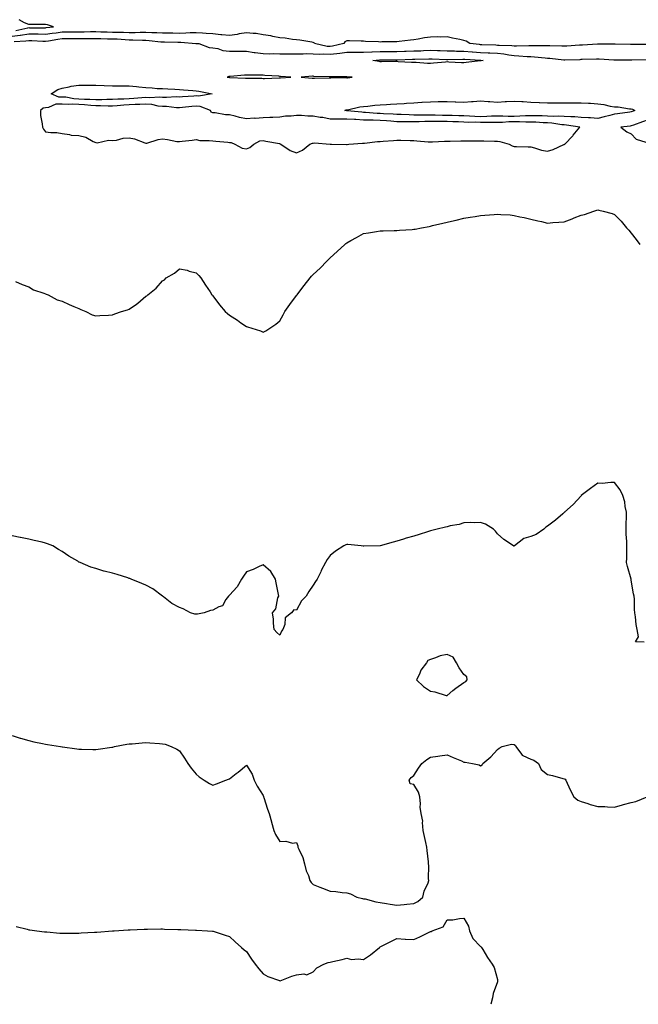
# Model space of a CAD drawing. Units: inches. Extents: x 902483 to 905123, y 7321658 to 7324298.
# Drawn here: x 902853 to 903222, y 7321658 to 7322246 of the extents above; entities that cross this region are included whole.
import ezdxf

# ---------------------------------------------------------------- set-up
doc = ezdxf.new("R2010")
doc.units = ezdxf.units.IN
doc.header["$MEASUREMENT"] = 0
doc.layers.add('Contour_90247321', color=7, linetype='Continuous', true_color=0xd2a671)

msp = doc.modelspace()

# ---------------------------------------------------------------- linework, layer by layer
at = {"layer": 'Contour_90247321'}
for points in [[(902850.28, 7322239.69, 3327), (902857.48, 7322241.35, 3327), (902858.05, 7322241.45, 3327), (902858.54, 7322241.43, 3327), (902867.54, 7322241.41, 3327), (902868.05, 7322241.39, 3327), (902868.51, 7322241.46, 3327), (902872.75, 7322241.92, 3327), (902869.32, 7322243.19, 3327), (902868.05, 7322243.33, 3327), (902866.65, 7322243.32, 3327), (902859.41, 7322243.28, 3327), (902858.05, 7322243.26, 3327), (902855.6, 7322244.37, 3327), (902852.34, 7322246.21, 3327)], [(903227.46, 7322231.33, 3326), (903218.57, 7322231.4, 3326), (903218.05, 7322231.4, 3326), (903217.53, 7322231.4, 3326), (903208.39, 7322231.58, 3326), (903208.05, 7322231.59, 3326), (903207.73, 7322231.6, 3326), (903198.29, 7322231.68, 3326), (903198.05, 7322231.68, 3326), (903197.8, 7322231.67, 3326), (903188.89, 7322231.08, 3326), (903188.05, 7322231.04, 3326), (903187.12, 7322230.99, 3326), (903179.53, 7322230.44, 3326), (903178.05, 7322230.36, 3326), (903176.59, 7322230.46, 3326), (903169.44, 7322230.53, 3326), (903168.05, 7322230.62, 3326), (903166.8, 7322230.67, 3326), (903159.43, 7322230.54, 3326), (903158.05, 7322230.6, 3326), (903156.78, 7322230.65, 3326), (903149.52, 7322230.45, 3326), (903148.05, 7322230.49, 3326), (903146.78, 7322230.65, 3326), (903139.19, 7322230.78, 3326), (903138.05, 7322230.89, 3326), (903137.07, 7322230.94, 3326), (903128.74, 7322231.23, 3326), (903128.05, 7322231.26, 3326), (903127.44, 7322231.31, 3326), (903121.57, 7322231.92, 3326), (903119.49, 7322233.36, 3326), (903118.05, 7322233.88, 3326), (903115.57, 7322234.4, 3326), (903111.32, 7322235.19, 3326), (903108.05, 7322235.93, 3326), (903104.22, 7322235.75, 3326), (903102.13, 7322236, 3326), (903098.05, 7322235.87, 3326), (903094.58, 7322235.39, 3326), (903090.76, 7322234.63, 3326), (903088.05, 7322234.21, 3326), (903086.07, 7322233.9, 3326), (903079.36, 7322233.23, 3326), (903078.05, 7322233.04, 3326), (903076.95, 7322233.02, 3326), (903069.03, 7322232.9, 3326), (903068.05, 7322232.87, 3326), (903067.01, 7322232.96, 3326), (903059.32, 7322233.19, 3326), (903058.05, 7322233.3, 3326), (903056.64, 7322233.33, 3326), (903049.71, 7322233.58, 3326), (903048.05, 7322233.6, 3326), (903046.94, 7322233.03, 3326), (903046.3, 7322231.92, 3326), (903039.6, 7322230.37, 3326), (903038.05, 7322230.19, 3326), (903036.41, 7322230.28, 3326), (903028.71, 7322231.92, 3326), (903028.49, 7322232.36, 3326), (903028.05, 7322232.66, 3326), (903027.23, 7322232.74, 3326), (903020.1, 7322233.97, 3326), (903018.05, 7322234.12, 3326), (903015.64, 7322234.33, 3326), (903011.26, 7322235.13, 3326), (903008.05, 7322235.36, 3326), (903003.81, 7322236.16, 3326), (903002.66, 7322236.53, 3326), (902998.05, 7322237.15, 3326), (902994.01, 7322237.88, 3326), (902992.05, 7322237.92, 3326), (902988.05, 7322238.46, 3326), (902983.83, 7322237.7, 3326), (902982.67, 7322237.3, 3326), (902978.05, 7322236.74, 3326), (902973.34, 7322237.21, 3326), (902972.73, 7322237.24, 3326), (902968.05, 7322237.67, 3326), (902964.08, 7322237.95, 3326), (902961.89, 7322238.08, 3326), (902958.05, 7322238.34, 3326), (902954.45, 7322238.32, 3326), (902951.9, 7322238.07, 3326), (902948.05, 7322238.05, 3326), (902944.21, 7322238.08, 3326), (902941.89, 7322238.08, 3326), (902938.05, 7322238.12, 3326), (902934.49, 7322238.36, 3326), (902931.59, 7322238.38, 3326), (902928.05, 7322238.59, 3326), (902924.71, 7322238.58, 3326), (902921.57, 7322238.4, 3326), (902918.05, 7322238.38, 3326), (902914.66, 7322238.53, 3326), (902911.46, 7322238.51, 3326), (902908.05, 7322238.64, 3326), (902904.84, 7322238.71, 3326), (902901.15, 7322238.82, 3326), (902898.05, 7322238.89, 3326), (902894.99, 7322238.86, 3326), (902891.18, 7322238.79, 3326), (902888.05, 7322238.76, 3326), (902884.9, 7322238.77, 3326), (902881.24, 7322238.73, 3326), (902878.05, 7322238.74, 3326), (902874.36, 7322238.23, 3326), (902872, 7322237.97, 3326), (902868.05, 7322237.39, 3326), (902863.66, 7322237.53, 3326), (902862.44, 7322237.53, 3326), (902858.05, 7322237.65, 3326), (902853.12, 7322236.85, 3326), (902852.97, 7322236.84, 3326), (902848.05, 7322236.16, 3326)], [(902849.23, 7322233.1, 3325), (902856.38, 7322233.59, 3325), (902858.05, 7322233.85, 3325), (902859.93, 7322233.8, 3325), (902866.53, 7322233.44, 3325), (902868.05, 7322233.39, 3325), (902869.78, 7322233.65, 3325), (902875.34, 7322234.63, 3325), (902878.05, 7322235.01, 3325), (902881.13, 7322235, 3325), (902885.04, 7322234.93, 3325), (902888.05, 7322234.91, 3325), (902891.08, 7322234.95, 3325), (902895.01, 7322234.96, 3325), (902898.05, 7322235, 3325), (902901.06, 7322234.93, 3325), (902905.1, 7322234.87, 3325), (902908.05, 7322234.81, 3325), (902910.83, 7322234.7, 3325), (902915.68, 7322234.29, 3325), (902918.05, 7322234.19, 3325), (902920.33, 7322234.2, 3325), (902926.01, 7322233.96, 3325), (902928.05, 7322233.97, 3325), (902929.98, 7322233.85, 3325), (902936.95, 7322233.02, 3325), (902938.05, 7322232.95, 3325), (902939.07, 7322232.94, 3325), (902947.16, 7322232.81, 3325), (902948.05, 7322232.8, 3325), (902948.93, 7322232.8, 3325), (902957.94, 7322232.03, 3325), (902958.05, 7322232.04, 3325), (902958.16, 7322232.03, 3325), (902959.57, 7322231.92, 3325), (902965.82, 7322229.69, 3325), (902968.05, 7322229.35, 3325), (902971.06, 7322228.91, 3325), (902973.97, 7322227.84, 3325), (902978.05, 7322227.49, 3325), (902982.49, 7322227.48, 3325), (902983.52, 7322227.39, 3325), (902988.05, 7322227.38, 3325), (902992.78, 7322226.65, 3325), (902993.32, 7322226.65, 3325), (902998.05, 7322226.09, 3325), (903001.98, 7322225.85, 3325), (903004, 7322225.97, 3325), (903008.05, 7322225.77, 3325), (903011.88, 7322225.75, 3325), (903014.09, 7322225.88, 3325), (903018.05, 7322225.86, 3325), (903021.98, 7322225.85, 3325), (903024.05, 7322225.92, 3325), (903028.05, 7322225.91, 3325), (903031.76, 7322225.63, 3325), (903034.15, 7322225.82, 3325), (903038.05, 7322225.59, 3325), (903042.22, 7322226.09, 3325), (903043.82, 7322226.15, 3325), (903048.05, 7322226.77, 3325), (903052.91, 7322226.78, 3325), (903053.18, 7322226.79, 3325), (903058.05, 7322226.8, 3325), (903062.94, 7322227.03, 3325), (903063.16, 7322227.03, 3325), (903068.05, 7322227.24, 3325), (903072.73, 7322227.24, 3325), (903073.38, 7322227.25, 3325), (903078.05, 7322227.25, 3325), (903082.61, 7322227.36, 3325), (903083.52, 7322227.39, 3325), (903088.05, 7322227.51, 3325), (903092.3, 7322227.67, 3325), (903093.88, 7322227.75, 3325), (903098.05, 7322227.92, 3325), (903102.22, 7322227.75, 3325), (903103.84, 7322227.71, 3325), (903108.05, 7322227.54, 3325), (903112.46, 7322227.51, 3325), (903113.6, 7322227.47, 3325), (903118.05, 7322227.45, 3325), (903122.92, 7322227.05, 3325), (903123.15, 7322227.02, 3325), (903128.05, 7322226.64, 3325), (903132.55, 7322226.42, 3325), (903133.62, 7322226.35, 3325), (903138.05, 7322226.12, 3325), (903141.87, 7322225.74, 3325), (903144.8, 7322225.17, 3325), (903148.05, 7322224.79, 3325), (903150.83, 7322224.7, 3325), (903155.75, 7322224.22, 3325), (903158.05, 7322224.14, 3325), (903160.18, 7322224.05, 3325), (903166.61, 7322223.36, 3325), (903168.05, 7322223.29, 3325), (903169.34, 7322223.21, 3325), (903177.73, 7322222.24, 3325), (903178.05, 7322222.22, 3325), (903178.37, 7322222.24, 3325), (903187.45, 7322222.52, 3325), (903188.05, 7322222.55, 3325), (903188.71, 7322222.58, 3325), (903197.19, 7322222.78, 3325), (903198.05, 7322222.83, 3325), (903198.93, 7322222.8, 3325), (903207.69, 7322222.28, 3325), (903208.05, 7322222.27, 3325), (903208.39, 7322222.26, 3325), (903217.68, 7322222.29, 3325), (903218.05, 7322222.29, 3325), (903218.42, 7322222.29, 3325), (903227.55, 7322222.42, 3325)], [(902850.07, 7322089.9, 3324), (902854.1, 7322087.97, 3324), (902858.05, 7322086.65, 3324), (902860.97, 7322084.84, 3324), (902867.07, 7322082.9, 3324), (902868.05, 7322082.49, 3324), (902868.45, 7322082.32, 3324), (902869.69, 7322081.92, 3324), (902875.02, 7322078.89, 3324), (902878.05, 7322077.96, 3324), (902882.17, 7322076.04, 3324), (902885.02, 7322074.95, 3324), (902888.05, 7322073.67, 3324), (902889.18, 7322073.05, 3324), (902892.08, 7322071.92, 3324), (902895.99, 7322069.86, 3324), (902898.05, 7322069.23, 3324), (902900.46, 7322069.51, 3324), (902905.79, 7322069.66, 3324), (902908.05, 7322069.89, 3324), (902909.47, 7322070.5, 3324), (902913.41, 7322071.92, 3324), (902917, 7322072.97, 3324), (902918.05, 7322073.25, 3324), (902922.38, 7322076.25, 3324), (902923.19, 7322076.78, 3324), (902928.05, 7322080.97, 3324), (902928.63, 7322081.34, 3324), (902929.25, 7322081.92, 3324), (902934.13, 7322085.84, 3324), (902938.05, 7322090.28, 3324), (902939.08, 7322090.89, 3324), (902940.24, 7322091.92, 3324), (902945.1, 7322094.87, 3324), (902948.05, 7322097.31, 3324), (902952.66, 7322096.53, 3324), (902953.94, 7322096.03, 3324), (902958.05, 7322095.05, 3324), (902959.57, 7322093.44, 3324), (902960.79, 7322091.92, 3324), (902963.73, 7322087.6, 3324), (902966.43, 7322083.54, 3324), (902967.51, 7322081.92, 3324), (902967.74, 7322081.61, 3324), (902968.05, 7322081.22, 3324), (902972.03, 7322075.9, 3324), (902975.35, 7322071.92, 3324), (902976.78, 7322070.65, 3324), (902978.05, 7322069.61, 3324), (902982.79, 7322066.66, 3324), (902984.77, 7322065.2, 3324), (902988.05, 7322062.86, 3324), (902988.84, 7322062.71, 3324), (902991.28, 7322061.92, 3324), (902996.42, 7322060.29, 3324), (902998.05, 7322059.54, 3324), (902999.67, 7322060.3, 3324), (903002.16, 7322061.92, 3324), (903005.7, 7322064.27, 3324), (903008.05, 7322066.27, 3324), (903010.06, 7322069.91, 3324), (903011.13, 7322071.92, 3324), (903014, 7322075.97, 3324), (903018.05, 7322081.4, 3324), (903018.24, 7322081.73, 3324), (903018.36, 7322081.92, 3324), (903019.44, 7322083.31, 3324), (903022.6, 7322087.37, 3324), (903026.1, 7322091.92, 3324), (903027.05, 7322092.92, 3324), (903028.05, 7322093.93, 3324), (903032.14, 7322097.83, 3324), (903036.14, 7322101.92, 3324), (903037.09, 7322102.88, 3324), (903038.05, 7322103.92, 3324), (903042.31, 7322107.66, 3324), (903046.89, 7322111.92, 3324), (903047.49, 7322112.48, 3324), (903048.05, 7322113, 3324), (903050.43, 7322114.3, 3324), (903053.79, 7322116.18, 3324), (903058.05, 7322118.4, 3324), (903061, 7322118.97, 3324), (903065.79, 7322119.66, 3324), (903068.05, 7322120.06, 3324), (903069.83, 7322120.14, 3324), (903076.38, 7322120.26, 3324), (903078.05, 7322120.33, 3324), (903079.56, 7322120.41, 3324), (903087.04, 7322120.91, 3324), (903088.05, 7322120.98, 3324), (903088.86, 7322121.11, 3324), (903092.76, 7322121.92, 3324), (903097.24, 7322122.73, 3324), (903098.05, 7322122.9, 3324), (903099.33, 7322123.2, 3324), (903105.36, 7322124.61, 3324), (903108.05, 7322125.28, 3324), (903112.43, 7322126.3, 3324), (903113.43, 7322126.54, 3324), (903118.05, 7322127.61, 3324), (903121.75, 7322128.22, 3324), (903124.85, 7322128.72, 3324), (903128.05, 7322129.24, 3324), (903130.55, 7322129.42, 3324), (903136.04, 7322129.91, 3324), (903138.05, 7322130.05, 3324), (903140.11, 7322129.86, 3324), (903145.69, 7322129.56, 3324), (903148.05, 7322129.32, 3324), (903151.44, 7322128.53, 3324), (903154.11, 7322127.98, 3324), (903158.05, 7322127.02, 3324), (903162.23, 7322126.1, 3324), (903164.39, 7322125.58, 3324), (903168.05, 7322124.74, 3324), (903171.16, 7322125.03, 3324), (903174.76, 7322125.21, 3324), (903178.05, 7322125.5, 3324), (903182.67, 7322127.3, 3324), (903183.95, 7322127.82, 3324), (903188.05, 7322129.46, 3324), (903190.04, 7322129.93, 3324), (903195.76, 7322131.92, 3324), (903197.53, 7322132.44, 3324), (903198.05, 7322132.61, 3324), (903198.63, 7322132.5, 3324), (903201.33, 7322131.92, 3324), (903206.56, 7322130.43, 3324), (903208.05, 7322129.9, 3324), (903211.94, 7322125.81, 3324), (903215.18, 7322121.92, 3324), (903216.52, 7322120.39, 3324), (903218.05, 7322118.72, 3324), (903220.93, 7322114.8, 3324), (903223.15, 7322111.92, 3324)], [(903225.66, 7321874.31, 3323), (903220.65, 7321874.52, 3323), (903222.45, 7321877.52, 3323), (903221.59, 7321881.92, 3323), (903221, 7321884.87, 3323), (903220.51, 7321889.46, 3323), (903220.08, 7321891.92, 3323), (903219.9, 7321893.77, 3323), (903220, 7321899.97, 3323), (903219.85, 7321901.92, 3323), (903219.39, 7321903.26, 3323), (903218.05, 7321911.48, 3323), (903218, 7321911.87, 3323), (903217.99, 7321911.92, 3323), (903217.96, 7321912.01, 3323), (903215.73, 7321919.6, 3323), (903215.15, 7321921.92, 3323), (903215.35, 7321924.62, 3323), (903215.3, 7321929.17, 3323), (903215.47, 7321931.92, 3323), (903215.48, 7321934.49, 3323), (903215.06, 7321938.93, 3323), (903215.09, 7321941.92, 3323), (903215.06, 7321944.91, 3323), (903215.27, 7321949.14, 3323), (903215.25, 7321951.92, 3323), (903214.49, 7321955.48, 3323), (903214.27, 7321958.14, 3323), (903213.1, 7321961.92, 3323), (903211.38, 7321965.25, 3323), (903208.05, 7321969.67, 3323), (903205.86, 7321969.73, 3323), (903200.75, 7321969.22, 3323), (903198.05, 7321969.28, 3323), (903193.75, 7321966.22, 3323), (903188.12, 7321961.92, 3323), (903188.08, 7321961.89, 3323), (903188.05, 7321961.86, 3323), (903183.31, 7321956.66, 3323), (903178.18, 7321951.92, 3323), (903178.12, 7321951.85, 3323), (903178.05, 7321951.79, 3323), (903177.1, 7321950.97, 3323), (903172.77, 7321947.2, 3323), (903168.05, 7321943.56, 3323), (903167.02, 7321942.95, 3323), (903165.84, 7321941.92, 3323), (903161.27, 7321938.7, 3323), (903158.05, 7321937.42, 3323), (903153.79, 7321936.18, 3323), (903148.21, 7321931.92, 3323), (903148.11, 7321931.86, 3323), (903148.05, 7321931.69, 3323), (903147.87, 7321931.74, 3323), (903147.7, 7321931.92, 3323), (903141.81, 7321935.68, 3323), (903138.05, 7321938.97, 3323), (903136.86, 7321940.73, 3323), (903135.81, 7321941.92, 3323), (903131.02, 7321944.89, 3323), (903128.05, 7321945.93, 3323), (903124.34, 7321945.63, 3323), (903121.97, 7321945.84, 3323), (903118.05, 7321945.6, 3323), (903115.24, 7321944.73, 3323), (903109.92, 7321943.8, 3323), (903108.05, 7321943.32, 3323), (903106.96, 7321943.01, 3323), (903102.09, 7321941.92, 3323), (903098.98, 7321940.99, 3323), (903098.05, 7321940.76, 3323), (903096.35, 7321940.22, 3323), (903091.32, 7321938.65, 3323), (903088.05, 7321937.6, 3323), (903083.58, 7321936.39, 3323), (903082, 7321935.87, 3323), (903078.05, 7321934.69, 3323), (903075.81, 7321934.16, 3323), (903068.05, 7321931.92, 3323), (903058.18, 7321931.79, 3323), (903058.05, 7321931.78, 3323), (903057.91, 7321931.78, 3323), (903056.62, 7321931.92, 3323), (903048.78, 7321932.65, 3323), (903048.05, 7321932.78, 3323), (903047.44, 7321932.53, 3323), (903046.34, 7321931.92, 3323), (903041.29, 7321928.68, 3323), (903038.05, 7321926.09, 3323), (903036.29, 7321923.68, 3323), (903035.4, 7321921.92, 3323), (903032.86, 7321917.11, 3323), (903032.54, 7321916.41, 3323), (903030.35, 7321911.92, 3323), (903029.44, 7321910.53, 3323), (903028.05, 7321908.33, 3323), (903025.35, 7321904.62, 3323), (903023.84, 7321901.92, 3323), (903021, 7321898.97, 3323), (903018.05, 7321893.45, 3323), (903016.35, 7321893.62, 3323), (903015.09, 7321891.92, 3323), (903011.16, 7321888.81, 3323), (903010.98, 7321884.85, 3323), (903009.87, 7321881.92, 3323), (903009.15, 7321880.82, 3323), (903008.05, 7321878.61, 3323), (903006.3, 7321880.17, 3323), (903004.71, 7321881.92, 3323), (903004.32, 7321885.65, 3323), (903004.19, 7321888.06, 3323), (903003.76, 7321891.92, 3323), (903005.77, 7321894.2, 3323), (903006.94, 7321900.81, 3323), (903007.39, 7321901.92, 3323), (903007.23, 7321902.74, 3323), (903005.85, 7321909.72, 3323), (903005.47, 7321911.92, 3323), (903002.65, 7321916.52, 3323), (902998.05, 7321920.63, 3323), (902995.74, 7321919.61, 3323), (902992.12, 7321917.85, 3323), (902988.05, 7321916.31, 3323), (902986.27, 7321913.7, 3323), (902985.24, 7321911.92, 3323), (902982.66, 7321907.31, 3323), (902978.05, 7321902.5, 3323), (902977.75, 7321902.22, 3323), (902977.47, 7321901.92, 3323), (902975.89, 7321899.76, 3323), (902973.83, 7321896.14, 3323), (902971.54, 7321895.41, 3323), (902968.05, 7321893.48, 3323), (902966.73, 7321893.24, 3323), (902962.84, 7321891.92, 3323), (902958.88, 7321891.09, 3323), (902958.05, 7321891.04, 3323), (902957.22, 7321891.09, 3323), (902954.76, 7321891.92, 3323), (902950.34, 7321894.21, 3323), (902948.05, 7321895.09, 3323), (902943.48, 7321897.35, 3323), (902938.56, 7321901.41, 3323), (902938.05, 7321901.81, 3323), (902937.98, 7321901.85, 3323), (902937.88, 7321901.92, 3323), (902932.28, 7321906.15, 3323), (902928.05, 7321908.32, 3323), (902925.59, 7321909.46, 3323), (902919.21, 7321911.92, 3323), (902918.45, 7321912.32, 3323), (902918.05, 7321912.47, 3323), (902917.28, 7321912.69, 3323), (902910.82, 7321914.69, 3323), (902908.05, 7321915.48, 3323), (902903.19, 7321916.78, 3323), (902902.97, 7321916.84, 3323), (902898.05, 7321918.3, 3323), (902895.2, 7321919.07, 3323), (902888.69, 7321921.92, 3323), (902888.24, 7321922.11, 3323), (902888.05, 7321922.21, 3323), (902887.31, 7321922.66, 3323), (902881.91, 7321925.78, 3323), (902878.05, 7321928.48, 3323), (902875.91, 7321929.78, 3323), (902872.42, 7321931.92, 3323), (902869.26, 7321933.13, 3323), (902868.05, 7321933.55, 3323), (902865.97, 7321934, 3323), (902861.27, 7321935.14, 3323), (902858.05, 7321935.81, 3323), (902853.16, 7321936.81, 3323), (902852.98, 7321936.85, 3323), (902848.05, 7321937.82, 3323)], [(902848.05, 7321818.57, 3322), (902852.95, 7321817.02, 3322), (902853.09, 7321816.96, 3322), (902858.05, 7321815.6, 3322), (902861.01, 7321814.88, 3322), (902866.2, 7321813.77, 3322), (902868.05, 7321813.33, 3322), (902869.26, 7321813.13, 3322), (902877.01, 7321811.92, 3322), (902877.92, 7321811.79, 3322), (902878.05, 7321811.76, 3322), (902878.24, 7321811.73, 3322), (902886.7, 7321810.57, 3322), (902888.05, 7321810.35, 3322), (902889.64, 7321810.33, 3322), (902896.42, 7321810.29, 3322), (902898.05, 7321810.26, 3322), (902899.49, 7321810.48, 3322), (902907.7, 7321811.57, 3322), (902908.05, 7321811.62, 3322), (902908.28, 7321811.69, 3322), (902909.31, 7321811.92, 3322), (902916.62, 7321813.35, 3322), (902918.05, 7321813.53, 3322), (902919.75, 7321813.62, 3322), (902925.76, 7321814.21, 3322), (902928.05, 7321814.33, 3322), (902930.34, 7321814.21, 3322), (902936.24, 7321813.73, 3322), (902938.05, 7321813.61, 3322), (902939.55, 7321813.42, 3322), (902943.21, 7321811.92, 3322), (902946.52, 7321810.39, 3322), (902948.05, 7321809.38, 3322), (902951.18, 7321805.05, 3322), (902953.01, 7321801.92, 3322), (902955.13, 7321799, 3322), (902958.05, 7321795.57, 3322), (902959.92, 7321793.8, 3322), (902962.79, 7321791.92, 3322), (902966.04, 7321789.91, 3322), (902968.05, 7321788.99, 3322), (902970.29, 7321789.68, 3322), (902975.81, 7321791.92, 3322), (902977.42, 7321792.55, 3322), (902978.05, 7321792.79, 3322), (902981.96, 7321795.83, 3322), (902983.19, 7321796.78, 3322), (902988.05, 7321800.83, 3322), (902991.56, 7321795.43, 3322), (902992.75, 7321791.92, 3322), (902994.53, 7321788.4, 3322), (902998.05, 7321782.81, 3322), (902998.27, 7321782.14, 3322), (902998.34, 7321781.92, 3322), (902998.51, 7321781.46, 3322), (903000.69, 7321774.56, 3322), (903001.78, 7321771.92, 3322), (903003.08, 7321766.95, 3322), (903003.11, 7321766.86, 3322), (903004.46, 7321761.92, 3322), (903005.55, 7321759.42, 3322), (903008.05, 7321755.36, 3322), (903011.69, 7321755.56, 3322), (903015.63, 7321754.34, 3322), (903018.05, 7321754.64, 3322), (903018.8, 7321752.67, 3322), (903018.86, 7321751.92, 3322), (903019.36, 7321750.61, 3322), (903021.89, 7321745.76, 3322), (903022.84, 7321741.92, 3322), (903023.89, 7321737.76, 3322), (903025.1, 7321734.87, 3322), (903026.07, 7321731.92, 3322), (903026.87, 7321730.74, 3322), (903028.05, 7321729.62, 3322), (903031.96, 7321728.01, 3322), (903033.48, 7321727.35, 3322), (903038.05, 7321725.57, 3322), (903041.43, 7321725.3, 3322), (903045.21, 7321724.76, 3322), (903048.05, 7321724.51, 3322), (903050.2, 7321724.07, 3322), (903054.15, 7321721.92, 3322), (903057.37, 7321721.24, 3322), (903058.05, 7321721.11, 3322), (903059.01, 7321720.96, 3322), (903065.34, 7321719.21, 3322), (903068.05, 7321718.88, 3322), (903071.73, 7321718.24, 3322), (903074.02, 7321717.89, 3322), (903078.05, 7321717.15, 3322), (903082.28, 7321717.69, 3322), (903083.94, 7321717.81, 3322), (903088.05, 7321718.29, 3322), (903090.55, 7321719.42, 3322), (903093.53, 7321721.92, 3322), (903094.39, 7321725.58, 3322), (903096.63, 7321730.5, 3322), (903097.11, 7321731.92, 3322), (903096.99, 7321732.98, 3322), (903097.12, 7321740.99, 3322), (903096.97, 7321741.92, 3322), (903096.8, 7321743.17, 3322), (903096.11, 7321749.98, 3322), (903095.8, 7321751.92, 3322), (903095.22, 7321754.75, 3322), (903094.47, 7321758.34, 3322), (903093.74, 7321761.92, 3322), (903093.28, 7321766.69, 3322), (903093.45, 7321767.32, 3322), (903092.44, 7321771.92, 3322), (903091.85, 7321775.72, 3322), (903092.14, 7321777.83, 3322), (903091.74, 7321781.92, 3322), (903090.84, 7321784.71, 3322), (903088.05, 7321789.37, 3322), (903085.85, 7321789.72, 3322), (903085.43, 7321791.92, 3322), (903086.48, 7321793.49, 3322), (903088.05, 7321794.65, 3322), (903090.99, 7321798.98, 3322), (903092.84, 7321801.92, 3322), (903095.82, 7321804.15, 3322), (903098.05, 7321805.64, 3322), (903102.4, 7321806.27, 3322), (903103.62, 7321806.35, 3322), (903108.05, 7321807.12, 3322), (903111.62, 7321805.49, 3322), (903116.59, 7321803.38, 3322), (903118.05, 7321802.74, 3322), (903118.81, 7321802.68, 3322), (903123.1, 7321801.92, 3322), (903127.18, 7321801.05, 3322), (903128.05, 7321800.53, 3322), (903128.99, 7321800.98, 3322), (903129.32, 7321801.92, 3322), (903134.05, 7321805.92, 3322), (903138.05, 7321810.27, 3322), (903139.04, 7321810.93, 3322), (903140.98, 7321811.92, 3322), (903146.52, 7321813.45, 3322), (903148.05, 7321813.22, 3322), (903148.79, 7321812.66, 3322), (903149.11, 7321811.92, 3322), (903152.48, 7321807.49, 3322), (903152.89, 7321806.76, 3322), (903153.26, 7321806.71, 3322), (903158.05, 7321804.48, 3322), (903159.92, 7321803.79, 3322), (903162.56, 7321801.92, 3322), (903164.31, 7321798.18, 3322), (903168.05, 7321795.25, 3322), (903170.9, 7321794.77, 3322), (903177.17, 7321792.8, 3322), (903178.05, 7321792.61, 3322), (903178.54, 7321792.41, 3322), (903178.98, 7321791.92, 3322), (903179.8, 7321790.17, 3322), (903181.79, 7321785.66, 3322), (903183.71, 7321781.92, 3322), (903186.16, 7321780.03, 3322), (903188.05, 7321779.24, 3322), (903192.01, 7321777.96, 3322), (903193.46, 7321777.33, 3322), (903198.05, 7321776.27, 3322), (903202.21, 7321776.08, 3322), (903203.92, 7321776.05, 3322), (903208.05, 7321775.87, 3322), (903212.8, 7321777.17, 3322), (903213.44, 7321777.31, 3322), (903218.05, 7321778.48, 3322), (903220.74, 7321779.23, 3322), (903227.56, 7321781.92, 3322)], [(902850.61, 7321704.48, 3321), (902857.14, 7321702.83, 3321), (902858.05, 7321702.59, 3321), (902858.64, 7321702.51, 3321), (902862.94, 7321701.92, 3321), (902867.47, 7321701.34, 3321), (902868.05, 7321701.28, 3321), (902868.75, 7321701.22, 3321), (902876.7, 7321700.57, 3321), (902878.05, 7321700.46, 3321), (902879.51, 7321700.46, 3321), (902886.67, 7321700.54, 3321), (902888.05, 7321700.54, 3321), (902889.36, 7321700.61, 3321), (902897.23, 7321701.1, 3321), (902898.05, 7321701.15, 3321), (902898.78, 7321701.19, 3321), (902907.99, 7321701.86, 3321), (902908.05, 7321701.86, 3321), (902908.1, 7321701.87, 3321), (902909, 7321701.92, 3321), (902917.52, 7321702.45, 3321), (902918.05, 7321702.49, 3321), (902918.65, 7321702.52, 3321), (902927.07, 7321702.9, 3321), (902928.05, 7321702.94, 3321), (902929.08, 7321702.95, 3321), (902936.97, 7321703, 3321), (902938.05, 7321703, 3321), (902939.1, 7321702.97, 3321), (902947.19, 7321702.78, 3321), (902948.05, 7321702.76, 3321), (902948.84, 7321702.71, 3321), (902957.71, 7321702.26, 3321), (902958.05, 7321702.24, 3321), (902958.35, 7321702.22, 3321), (902964.92, 7321701.92, 3321), (902967.91, 7321701.78, 3321), (902968.05, 7321701.78, 3321), (902968.26, 7321701.71, 3321), (902975.5, 7321699.37, 3321), (902978.05, 7321698.52, 3321), (902981.45, 7321695.32, 3321), (902985.2, 7321691.92, 3321), (902986.72, 7321690.59, 3321), (902988.05, 7321689.48, 3321), (902991.05, 7321684.92, 3321), (902993.39, 7321681.92, 3321), (902995.42, 7321679.29, 3321), (902998.05, 7321676.21, 3321), (903000.82, 7321674.69, 3321), (903007.83, 7321672.14, 3321), (903008.05, 7321672.05, 3321), (903008.24, 7321672.11, 3321), (903015.24, 7321674.73, 3321), (903018.05, 7321675.53, 3321), (903022.35, 7321676.22, 3321), (903024.27, 7321675.7, 3321), (903028.05, 7321677.43, 3321), (903030.09, 7321679.88, 3321), (903034.29, 7321681.92, 3321), (903037.02, 7321682.95, 3321), (903038.05, 7321683.12, 3321), (903039.67, 7321683.54, 3321), (903045.29, 7321684.68, 3321), (903048.05, 7321685.51, 3321), (903050.88, 7321684.75, 3321), (903054.79, 7321685.18, 3321), (903058.05, 7321684.71, 3321), (903062.32, 7321687.65, 3321), (903067.53, 7321691.92, 3321), (903067.8, 7321692.17, 3321), (903068.05, 7321692.29, 3321), (903068.78, 7321692.65, 3321), (903074.47, 7321695.5, 3321), (903078.05, 7321697.24, 3321), (903083.01, 7321696.88, 3321), (903083.09, 7321696.88, 3321), (903088.05, 7321696.62, 3321), (903091.66, 7321698.31, 3321), (903097.29, 7321701.16, 3321), (903098.05, 7321701.53, 3321), (903098.39, 7321701.58, 3321), (903099.14, 7321701.92, 3321), (903105.61, 7321704.36, 3321), (903108.05, 7321708.4, 3321), (903111.48, 7321708.49, 3321), (903115.47, 7321709.34, 3321), (903118.05, 7321709.43, 3321), (903120.85, 7321704.72, 3321), (903121.43, 7321701.92, 3321), (903123.37, 7321697.24, 3321), (903128.05, 7321692.53, 3321), (903128.42, 7321692.29, 3321), (903128.55, 7321691.92, 3321), (903129.31, 7321690.66, 3321), (903132.05, 7321685.92, 3321), (903134.84, 7321681.92, 3321), (903136.1, 7321679.97, 3321), (903138.05, 7321672.88, 3321), (903138.18, 7321672.05, 3321), (903138.18, 7321671.92, 3321), (903138.16, 7321671.81, 3321), (903138.05, 7321671.42, 3321), (903135.58, 7321664.39, 3321), (903135.22, 7321661.92, 3321), (903134.12, 7321658, 3321)]]:
    msp.add_polyline3d(points, dxfattribs=at)
for points in [[(903128.05, 7322221.66, 3324), (903127.76, 7322221.63, 3324), (903119.41, 7322220.56, 3324), (903118.05, 7322220.46, 3324), (903116.66, 7322220.53, 3324), (903109.04, 7322220.93, 3324), (903108.05, 7322220.98, 3324), (903107.05, 7322220.92, 3324), (903099.82, 7322220.15, 3324), (903098.05, 7322220.05, 3324), (903096.26, 7322220.13, 3324), (903089.43, 7322220.54, 3324), (903088.05, 7322220.6, 3324), (903086.8, 7322220.67, 3324), (903078.85, 7322221.12, 3324), (903078.05, 7322221.17, 3324), (903077.29, 7322221.16, 3324), (903068.86, 7322221.11, 3324), (903068.05, 7322221.09, 3324), (903067.32, 7322221.19, 3324), (903063.73, 7322221.92, 3324), (903067.66, 7322222.31, 3324), (903068.05, 7322222.33, 3324), (903068.46, 7322222.33, 3324), (903077.67, 7322222.3, 3324), (903078.05, 7322222.3, 3324), (903078.44, 7322222.31, 3324), (903087.41, 7322222.56, 3324), (903088.05, 7322222.58, 3324), (903088.73, 7322222.6, 3324), (903097.1, 7322222.87, 3324), (903098.05, 7322222.9, 3324), (903099, 7322222.87, 3324), (903107.57, 7322222.4, 3324), (903108.05, 7322222.38, 3324), (903108.51, 7322222.38, 3324), (903117.37, 7322222.6, 3324), (903118.05, 7322222.59, 3324), (903118.67, 7322222.55, 3324), (903127.94, 7322222.03, 3324), (903128.05, 7322222.02, 3324), (903128.15, 7322222.02, 3324), (903129.64, 7322221.92, 3324), (903128.29, 7322221.68, 3324)], [(903008.05, 7322211.53, 3325), (903008.49, 7322211.48, 3325), (903014.63, 7322211.92, 3325), (903008.46, 7322212.33, 3325), (903008.05, 7322212.36, 3325), (903007.56, 7322212.41, 3325), (902999.1, 7322212.97, 3325), (902998.05, 7322213.08, 3325), (902996.89, 7322213.08, 3325), (902989.11, 7322212.98, 3325), (902988.05, 7322212.98, 3325), (902986.96, 7322213.01, 3325), (902978.44, 7322212.31, 3325), (902978.05, 7322212.33, 3325), (902977.66, 7322212.31, 3325), (902976.61, 7322211.92, 3325), (902977.9, 7322211.77, 3325), (902978.05, 7322211.76, 3325), (902978.23, 7322211.74, 3325), (902987.5, 7322211.37, 3325), (902988.05, 7322211.31, 3325), (902988.69, 7322211.28, 3325), (902997.34, 7322211.21, 3325), (902998.05, 7322211.17, 3325), (902998.85, 7322211.12, 3325), (903007.69, 7322211.56, 3325)], [(903048.05, 7322211.53, 3325), (903048.44, 7322211.53, 3325), (903051.24, 7322211.92, 3325), (903048.17, 7322212.04, 3325), (903047.92, 7322212.05, 3325), (903038.26, 7322212.13, 3325), (903038.05, 7322212.14, 3325), (903037.81, 7322212.16, 3325), (903028.46, 7322212.34, 3325), (903028.05, 7322212.38, 3325), (903027.58, 7322212.39, 3325), (903020.88, 7322211.92, 3325), (903027.37, 7322211.24, 3325), (903028.05, 7322211.2, 3325), (903028.79, 7322211.18, 3325), (903037.6, 7322211.47, 3325), (903038.05, 7322211.46, 3325), (903038.58, 7322211.39, 3325), (903047.72, 7322211.59, 3325)], [(902958.05, 7322200.67, 3324), (902956.68, 7322200.55, 3324), (902949.83, 7322200.14, 3324), (902948.05, 7322199.97, 3324), (902946.17, 7322200.04, 3324), (902940.25, 7322199.72, 3324), (902938.05, 7322199.79, 3324), (902936.09, 7322199.96, 3324), (902930.48, 7322199.49, 3324), (902928.05, 7322199.65, 3324), (902925.66, 7322199.53, 3324), (902920.87, 7322199.1, 3324), (902918.05, 7322198.98, 3324), (902914.93, 7322198.8, 3324), (902911.22, 7322198.75, 3324), (902908.05, 7322198.56, 3324), (902904.63, 7322198.5, 3324), (902901.67, 7322198.3, 3324), (902898.05, 7322198.24, 3324), (902894.61, 7322198.48, 3324), (902891.41, 7322198.56, 3324), (902888.05, 7322198.78, 3324), (902885.06, 7322198.93, 3324), (902880.14, 7322199.83, 3324), (902878.05, 7322199.97, 3324), (902876.08, 7322199.95, 3324), (902871.48, 7322201.92, 3324), (902875.46, 7322204.51, 3324), (902878.05, 7322205.29, 3324), (902882.22, 7322206.09, 3324), (902883.48, 7322206.49, 3324), (902888.05, 7322207.14, 3324), (902892.84, 7322207.13, 3324), (902893.25, 7322207.12, 3324), (902898.05, 7322207.11, 3324), (902903.04, 7322206.91, 3324), (902903.07, 7322206.9, 3324), (902908.05, 7322206.67, 3324), (902912.79, 7322206.66, 3324), (902913.32, 7322206.65, 3324), (902918.05, 7322206.63, 3324), (902922.44, 7322206.31, 3324), (902923.86, 7322206.11, 3324), (902928.05, 7322205.76, 3324), (902931.72, 7322205.59, 3324), (902934.78, 7322205.19, 3324), (902938.05, 7322205.01, 3324), (902941.08, 7322204.95, 3324), (902945.34, 7322204.63, 3324), (902948.05, 7322204.58, 3324), (902950.53, 7322204.4, 3324), (902956.04, 7322203.93, 3324), (902958.05, 7322203.79, 3324), (902959.74, 7322203.61, 3324), (902967.61, 7322201.92, 3324), (902959.42, 7322200.55, 3324)], [(903178.05, 7322171.74, 3325), (903178.18, 7322171.79, 3325), (903178.4, 7322171.92, 3325), (903183.07, 7322176.9, 3325), (903183.26, 7322177.13, 3325), (903187.31, 7322181.92, 3325), (903179.35, 7322183.22, 3325), (903178.05, 7322183.31, 3325), (903176.56, 7322183.41, 3325), (903170.51, 7322184.38, 3325), (903168.05, 7322184.52, 3325), (903165.37, 7322184.6, 3325), (903161.07, 7322184.94, 3325), (903158.05, 7322185.03, 3325), (903154.97, 7322185, 3325), (903151.33, 7322185.2, 3325), (903148.05, 7322185.17, 3325), (903144.83, 7322185.14, 3325), (903141.01, 7322184.88, 3325), (903138.05, 7322184.85, 3325), (903135.18, 7322184.79, 3325), (903130.99, 7322184.86, 3325), (903128.05, 7322184.81, 3325), (903125.05, 7322184.92, 3325), (903121.02, 7322184.89, 3325), (903118.05, 7322185.02, 3325), (903114.86, 7322185.11, 3325), (903111.36, 7322185.23, 3325), (903108.05, 7322185.33, 3325), (903104.63, 7322185.34, 3325), (903101.44, 7322185.31, 3325), (903098.05, 7322185.32, 3325), (903094.66, 7322185.31, 3325), (903091.34, 7322185.21, 3325), (903088.05, 7322185.2, 3325), (903084.72, 7322185.25, 3325), (903081.36, 7322185.23, 3325), (903078.05, 7322185.28, 3325), (903074.44, 7322185.53, 3325), (903071.87, 7322185.74, 3325), (903068.05, 7322186, 3325), (903063.84, 7322186.13, 3325), (903062.22, 7322186.09, 3325), (903058.05, 7322186.24, 3325), (903053.47, 7322186.5, 3325), (903052.65, 7322186.52, 3325), (903048.05, 7322186.8, 3325), (903043.16, 7322186.81, 3325), (903042.89, 7322186.76, 3325), (903038.05, 7322186.78, 3325), (903033.84, 7322187.71, 3325), (903032.11, 7322187.86, 3325), (903028.05, 7322188.58, 3325), (903024.79, 7322188.66, 3325), (903021.02, 7322188.95, 3325), (903018.05, 7322189.03, 3325), (903014.76, 7322188.63, 3325), (903011.41, 7322188.56, 3325), (903008.05, 7322188.04, 3325), (903003.9, 7322187.77, 3325), (903002.13, 7322187.84, 3325), (902998.05, 7322187.51, 3325), (902993.41, 7322187.28, 3325), (902992.67, 7322187.3, 3325), (902988.05, 7322187.03, 3325), (902983.93, 7322187.8, 3325), (902981.41, 7322188.56, 3325), (902978.05, 7322189.31, 3325), (902975.56, 7322189.43, 3325), (902969.45, 7322190.52, 3325), (902968.05, 7322190.61, 3325), (902967.03, 7322190.9, 3325), (902966.63, 7322191.92, 3325), (902960.51, 7322194.38, 3325), (902958.05, 7322194.61, 3325), (902955.58, 7322194.39, 3325), (902949.82, 7322193.69, 3325), (902948.05, 7322193.53, 3325), (902946.38, 7322193.59, 3325), (902940.43, 7322194.3, 3325), (902938.05, 7322194.37, 3325), (902935.36, 7322194.61, 3325), (902931.61, 7322195.48, 3325), (902928.05, 7322195.7, 3325), (902924.44, 7322195.53, 3325), (902921.65, 7322195.52, 3325), (902918.05, 7322195.36, 3325), (902914.79, 7322195.18, 3325), (902910.92, 7322194.79, 3325), (902908.05, 7322194.62, 3325), (902905.4, 7322194.57, 3325), (902900.84, 7322194.71, 3325), (902898.05, 7322194.66, 3325), (902895.1, 7322194.87, 3325), (902891.4, 7322195.27, 3325), (902888.05, 7322195.49, 3325), (902884.29, 7322195.68, 3325), (902881.64, 7322195.51, 3325), (902878.05, 7322195.75, 3325), (902874.26, 7322195.71, 3325), (902869.8, 7322193.67, 3325), (902868.05, 7322193.63, 3325), (902866.59, 7322193.38, 3325), (902864.97, 7322191.92, 3325), (902865.14, 7322189.01, 3325), (902866.01, 7322183.96, 3325), (902866.17, 7322181.92, 3325), (902866.85, 7322180.72, 3325), (902868.05, 7322179.22, 3325), (902871.18, 7322178.79, 3325), (902874.91, 7322178.78, 3325), (902878.05, 7322178.19, 3325), (902882.3, 7322177.67, 3325), (902883.39, 7322177.26, 3325), (902888.05, 7322176.95, 3325), (902892.22, 7322176.09, 3325), (902896.48, 7322173.49, 3325), (902898.05, 7322172.84, 3325), (902898.87, 7322172.74, 3325), (902905.79, 7322174.18, 3325), (902908.05, 7322174.02, 3325), (902910.41, 7322174.28, 3325), (902914.51, 7322175.46, 3325), (902918.05, 7322175.71, 3325), (902921.17, 7322175.05, 3325), (902927.39, 7322172.58, 3325), (902928.05, 7322172.39, 3325), (902928.64, 7322172.51, 3325), (902935.38, 7322174.59, 3325), (902938.05, 7322174.98, 3325), (902940.86, 7322174.73, 3325), (902946.44, 7322173.53, 3325), (902948.05, 7322173.36, 3325), (902949.71, 7322173.58, 3325), (902955.66, 7322174.31, 3325), (902958.05, 7322174.63, 3325), (902960.25, 7322174.12, 3325), (902965.84, 7322174.13, 3325), (902968.05, 7322173.78, 3325), (902969.76, 7322173.63, 3325), (902977.01, 7322172.96, 3325), (902978.05, 7322172.87, 3325), (902978.93, 7322172.8, 3325), (902981.22, 7322171.92, 3325), (902985.63, 7322169.5, 3325), (902988.05, 7322168.98, 3325), (902990.13, 7322169.84, 3325), (902992.52, 7322171.92, 3325), (902996.17, 7322173.8, 3325), (902998.05, 7322173.98, 3325), (902999.72, 7322173.59, 3325), (903007.79, 7322172.18, 3325), (903008.05, 7322172.13, 3325), (903008.2, 7322172.07, 3325), (903008.64, 7322171.92, 3325), (903014.2, 7322168.07, 3325), (903018.05, 7322166.72, 3325), (903021.69, 7322168.28, 3325), (903025.96, 7322171.92, 3325), (903027.56, 7322172.41, 3325), (903028.05, 7322172.47, 3325), (903028.71, 7322172.58, 3325), (903038.04, 7322171.93, 3325), (903038.06, 7322171.93, 3325), (903039.03, 7322171.92, 3325), (903047.83, 7322171.7, 3325), (903048.05, 7322171.7, 3325), (903048.25, 7322171.72, 3325), (903049.38, 7322171.92, 3325), (903057.49, 7322172.48, 3325), (903058.05, 7322172.51, 3325), (903058.67, 7322172.54, 3325), (903066.5, 7322173.47, 3325), (903068.05, 7322173.53, 3325), (903069.85, 7322173.72, 3325), (903075.94, 7322174.03, 3325), (903078.05, 7322174.28, 3325), (903080.36, 7322174.23, 3325), (903085.87, 7322174.1, 3325), (903088.05, 7322174.05, 3325), (903090.02, 7322173.89, 3325), (903096.7, 7322173.27, 3325), (903098.05, 7322173.15, 3325), (903099.3, 7322173.17, 3325), (903106.39, 7322173.58, 3325), (903108.05, 7322173.61, 3325), (903109.83, 7322173.7, 3325), (903116.14, 7322173.83, 3325), (903118.05, 7322173.94, 3325), (903120.03, 7322173.9, 3325), (903126.18, 7322173.79, 3325), (903128.05, 7322173.75, 3325), (903129.92, 7322173.79, 3325), (903136.26, 7322173.71, 3325), (903138.05, 7322173.74, 3325), (903139.53, 7322173.4, 3325), (903145.07, 7322171.92, 3325), (903146.96, 7322170.83, 3325), (903148.05, 7322170.52, 3325), (903149.48, 7322170.49, 3325), (903156.39, 7322170.26, 3325), (903158.05, 7322170.22, 3325), (903160.26, 7322169.71, 3325), (903164.43, 7322168.3, 3325), (903168.05, 7322167.68, 3325), (903171.39, 7322168.58, 3325), (903177.76, 7322171.63, 3325)], [(903218.05, 7322191.18, 3324), (903217.19, 7322191.06, 3324), (903209.92, 7322190.05, 3324), (903208.05, 7322189.81, 3324), (903205.16, 7322189.03, 3324), (903201.82, 7322188.15, 3324), (903198.05, 7322187.12, 3324), (903193.73, 7322187.6, 3324), (903192.45, 7322187.52, 3324), (903188.05, 7322187.87, 3324), (903184.29, 7322188.16, 3324), (903181.87, 7322188.1, 3324), (903178.05, 7322188.35, 3324), (903174.71, 7322188.58, 3324), (903171.5, 7322188.47, 3324), (903168.05, 7322188.67, 3324), (903164.9, 7322188.77, 3324), (903161.29, 7322188.68, 3324), (903158.05, 7322188.78, 3324), (903154.87, 7322188.74, 3324), (903151.48, 7322188.49, 3324), (903148.05, 7322188.46, 3324), (903144.56, 7322188.43, 3324), (903141.38, 7322188.59, 3324), (903138.05, 7322188.56, 3324), (903134.61, 7322188.48, 3324), (903131.66, 7322188.31, 3324), (903128.05, 7322188.23, 3324), (903124.5, 7322188.37, 3324), (903121.33, 7322188.64, 3324), (903118.05, 7322188.78, 3324), (903115, 7322188.87, 3324), (903111, 7322188.97, 3324), (903108.05, 7322189.05, 3324), (903105.19, 7322189.06, 3324), (903100.83, 7322189.14, 3324), (903098.05, 7322189.15, 3324), (903095.27, 7322189.14, 3324), (903090.73, 7322189.24, 3324), (903088.05, 7322189.23, 3324), (903085.41, 7322189.28, 3324), (903080.49, 7322189.48, 3324), (903078.05, 7322189.52, 3324), (903075.81, 7322189.68, 3324), (903069.96, 7322190.01, 3324), (903068.05, 7322190.14, 3324), (903066.32, 7322190.19, 3324), (903059.17, 7322190.8, 3324), (903058.05, 7322190.84, 3324), (903057.03, 7322190.9, 3324), (903048.23, 7322191.74, 3324), (903048.05, 7322191.76, 3324), (903047.89, 7322191.76, 3324), (903047, 7322191.92, 3324), (903047.67, 7322192.3, 3324), (903048.05, 7322192.35, 3324), (903048.53, 7322192.4, 3324), (903055.89, 7322194.08, 3324), (903058.05, 7322194.26, 3324), (903060.6, 7322194.47, 3324), (903064.77, 7322195.2, 3324), (903068.05, 7322195.42, 3324), (903071.71, 7322195.58, 3324), (903074.14, 7322195.83, 3324), (903078.05, 7322195.99, 3324), (903082.35, 7322196.22, 3324), (903083.66, 7322196.31, 3324), (903088.05, 7322196.54, 3324), (903093, 7322196.87, 3324), (903093.09, 7322196.88, 3324), (903098.05, 7322197.23, 3324), (903102.65, 7322197.32, 3324), (903103.46, 7322197.33, 3324), (903108.05, 7322197.41, 3324), (903112.75, 7322197.22, 3324), (903113.29, 7322197.16, 3324), (903118.05, 7322196.99, 3324), (903122.62, 7322197.35, 3324), (903123.49, 7322197.36, 3324), (903128.05, 7322197.69, 3324), (903132.6, 7322197.37, 3324), (903133.46, 7322197.33, 3324), (903138.05, 7322197, 3324), (903142.68, 7322197.29, 3324), (903143.45, 7322197.32, 3324), (903148.05, 7322197.6, 3324), (903152.66, 7322197.31, 3324), (903153.43, 7322197.3, 3324), (903158.05, 7322196.97, 3324), (903162.94, 7322196.81, 3324), (903163.17, 7322196.8, 3324), (903168.05, 7322196.64, 3324), (903172.73, 7322196.6, 3324), (903173.4, 7322196.57, 3324), (903178.05, 7322196.52, 3324), (903182.7, 7322196.57, 3324), (903183.42, 7322196.55, 3324), (903188.05, 7322196.61, 3324), (903192.46, 7322196.33, 3324), (903193.72, 7322196.25, 3324), (903198.05, 7322195.97, 3324), (903201.66, 7322195.53, 3324), (903205.36, 7322194.61, 3324), (903208.05, 7322194.2, 3324), (903210.29, 7322194.16, 3324), (903216.95, 7322193.02, 3324), (903218.05, 7322193, 3324), (903218.84, 7322192.71, 3324), (903220.12, 7322191.92, 3324), (903218.59, 7322191.38, 3324)], [(903238.05, 7322168.78, 3325), (903240.06, 7322169.91, 3325), (903241.34, 7322171.92, 3325), (903241.87, 7322175.74, 3325), (903242.53, 7322177.44, 3325), (903242.87, 7322181.92, 3325), (903241.42, 7322185.29, 3325), (903238.05, 7322187.13, 3325), (903233.26, 7322186.71, 3325), (903232.88, 7322186.75, 3325), (903228.05, 7322186.45, 3325), (903224.73, 7322185.24, 3325), (903219.31, 7322183.18, 3325), (903218.05, 7322182.72, 3325), (903217.35, 7322182.62, 3325), (903211.83, 7322181.92, 3325), (903215.39, 7322179.26, 3325), (903218.05, 7322178.1, 3325), (903220.91, 7322174.78, 3325), (903226.85, 7322173.12, 3325), (903228.05, 7322172.54, 3325), (903228.62, 7322172.49, 3325), (903229.8, 7322171.92, 3325), (903235.53, 7322169.4, 3325)], [(903118.05, 7321850.26, 3323), (903119.2, 7321850.77, 3323), (903120.02, 7321851.92, 3323), (903119.75, 7321853.62, 3323), (903118.05, 7321855.11, 3323), (903115.18, 7321859.05, 3323), (903113.69, 7321861.92, 3323), (903111.59, 7321865.46, 3323), (903108.05, 7321866.99, 3323), (903103.82, 7321866.15, 3323), (903101.11, 7321864.98, 3323), (903098.05, 7321864.07, 3323), (903096.57, 7321863.4, 3323), (903095.73, 7321861.92, 3323), (903092.33, 7321857.64, 3323), (903091.44, 7321855.31, 3323), (903089.76, 7321851.92, 3323), (903093.94, 7321847.81, 3323), (903098.05, 7321845.06, 3323), (903100.77, 7321844.64, 3323), (903107.41, 7321842.56, 3323), (903108.05, 7321842.43, 3323), (903111.51, 7321845.38, 3323), (903113.16, 7321846.81, 3323)]]:
    msp.add_polyline3d(points, close=True, dxfattribs=at)

doc.saveas('drawing.dxf')
